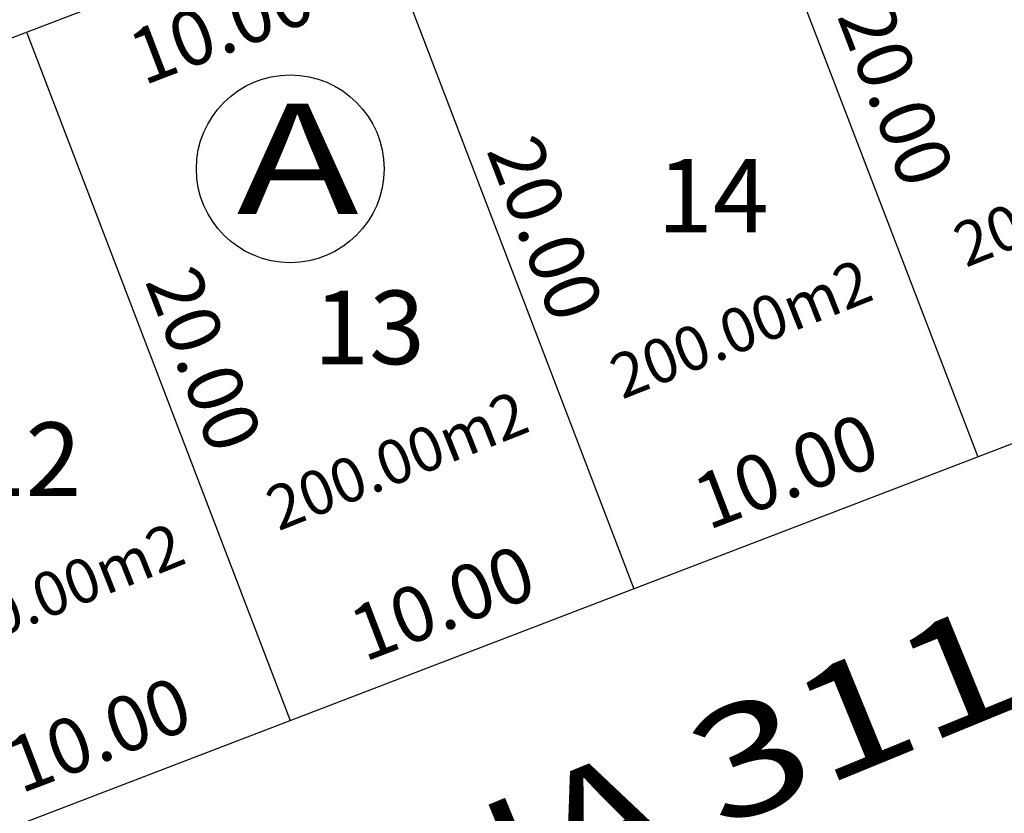
# Model space of a CAD drawing. Extents: x 21899 to 23166, y 14341 to 14941.
# Drawn here: x 22192 to 22219, y 14511 to 14532 of the extents above; entities that cross this region are included whole.
import ezdxf

# ---------------------------------------------------------------- set-up
doc = ezdxf.new("R2010")
doc.units = 0
doc.header["$MEASUREMENT"] = 0
doc.layers.get('0').update_dxf_attribs({"linetype": 'CONTINUOUS'})
doc.layers.get('DEFPOINTS').update_dxf_attribs({"linetype": 'CONTINUOUS'})
for name, color, linetype in [('DIVISA', 2, 'CONTINUOUS'), ('ESPEC', 7, 'CONTINUOUS'), ('LOTE', 6, 'CONTINUOUS'), ('TEXTOS', 7, 'CONTINUOUS')]:
    doc.layers.add(name, color=color, linetype=linetype)
doc.styles.add('REGUA100', font='simplex', dxfattribs={"height": 2})
doc.styles.add('REGUA60', font='txt', dxfattribs={"height": 1.2})
doc.styles.add('REGUA80', font='txt', dxfattribs={"height": 1.5})
doc.styles.add('SIMPLEX', font='SIMPLEX')
doc.dimstyles.get("Standard").update_dxf_attribs({"dimtxt": 0.18, "dimasz": 0.18, "dimexe": 0.18, "dimexo": 0.0625, "dimgap": 0.09, "dimtad": 0, "dimtih": 1, "dimtoh": 1, "dimdec": 4, "dimzin": 0, "dimdsep": 46, "dimtxsty": 'Standard', "dimcen": 0.09, "dimadec": 0, "dimazin": 0, "dimtfac": 1, "dimtdec": 4, "dimtofl": 0, "dimtmove": 0, "dimatfit": 0, "dimfxl": 0, "dimtolj": 1, "dimtzin": 0, "dimarcsym": 0})

# ---------------------------------------------------------------- blocks, each defined once
blk = doc.blocks.new('*D35')
at = {"layer": 'DEFPOINTS', "color": 0, "linetype": 'ByBlock'}
for p in [(22188.521, 14531.9), (22196.131, 14513.399), (22195.678, 14513.226)]:
    blk.add_point(p, dxfattribs=at)
at = {"color": 0, "linetype": 'ByBlock', "insert": (22193.337, 14523.037), "char_height": 1.5, "attachment_point": 5, "rotation": 290.9689, "style": 'REGUA80'}
blk.add_mtext('\\A1;20.00', dxfattribs=at)
blk = doc.blocks.new('*D40')
at = {"layer": 'DEFPOINTS', "color": 0, "linetype": 'ByBlock'}
for p in [(22204.777, 14517.427), (22205.016, 14516.804), (22195.678, 14513.225)]:
    blk.add_point(p, dxfattribs=at)
at = {"color": 0, "linetype": 'ByBlock', "insert": (22199.808, 14516.422), "char_height": 1.5, "attachment_point": 5, "rotation": 20.9684, "style": 'REGUA80'}
blk.add_mtext('\\A1;10.00', dxfattribs=at)
blk = doc.blocks.new('*D130')
at = {"layer": 'DEFPOINTS', "color": 0, "linetype": 'ByBlock'}
for p in [(22195.44, 14513.848), (22195.678, 14513.225), (22186.34, 14509.647)]:
    blk.add_point(p, dxfattribs=at)
at = {"color": 0, "linetype": 'ByBlock', "insert": (22190.47, 14512.843), "char_height": 1.5, "attachment_point": 5, "rotation": 20.9684, "style": 'REGUA80'}
blk.add_mtext('\\A1;10.00', dxfattribs=at)
blk = doc.blocks.new('*D356')
at = {"layer": 'DEFPOINTS', "color": 0, "linetype": 'ByBlock'}
for p in [(22207.197, 14539.057), (22214.93, 14520.604), (22214.354, 14520.383)]:
    blk.add_point(p, dxfattribs=at)
at = {"color": 0, "linetype": 'ByBlock', "insert": (22212.136, 14530.242), "char_height": 1.5, "attachment_point": 5, "rotation": 290.9689, "style": 'REGUA80'}
blk.add_mtext('\\A1;20.00', dxfattribs=at)
blk = doc.blocks.new('*D357')
at = {"layer": 'DEFPOINTS', "color": 0, "linetype": 'ByBlock'}
for p in [(22197.859, 14535.479), (22205.016, 14516.803), (22205.405, 14516.952)]:
    blk.add_point(p, dxfattribs=at)
at = {"color": 0, "linetype": 'ByBlock', "insert": (22202.611, 14526.591), "char_height": 1.5, "attachment_point": 5, "rotation": 290.9689, "style": 'REGUA80'}
blk.add_mtext('\\A1;20.00', dxfattribs=at)
blk = doc.blocks.new('*D374')
at = {"layer": 'DEFPOINTS', "color": 0, "linetype": 'ByBlock'}
for p in [(22223.453, 14524.584), (22223.692, 14523.961), (22214.354, 14520.382)]:
    blk.add_point(p, dxfattribs=at)
at = {"color": 0, "linetype": 'ByBlock', "insert": (22218.483, 14523.579), "char_height": 1.5, "attachment_point": 5, "rotation": 20.9684, "style": 'REGUA80'}
blk.add_mtext('\\A1;10.00', dxfattribs=at)
blk = doc.blocks.new('*D375')
at = {"layer": 'DEFPOINTS', "color": 0, "linetype": 'ByBlock'}
for p in [(22214.115, 14521.005), (22214.354, 14520.382), (22205.016, 14516.804)]:
    blk.add_point(p, dxfattribs=at)
at = {"color": 0, "linetype": 'ByBlock', "insert": (22209.146, 14520), "char_height": 1.5, "attachment_point": 5, "rotation": 20.9684, "style": 'REGUA80'}
blk.add_mtext('\\A1;10.00', dxfattribs=at)
blk = doc.blocks.new('*D384')
at = {"layer": 'DEFPOINTS', "color": 0, "linetype": 'ByBlock'}
for p in [(22197.859, 14535.479), (22198.779, 14533.08), (22188.521, 14531.9)]:
    blk.add_point(p, dxfattribs=at)
at = {"color": 0, "linetype": 'ByBlock', "insert": (22193.809, 14532.075), "char_height": 1.5, "attachment_point": 5, "rotation": 20.9735, "style": 'REGUA80'}
blk.add_mtext('\\A1;10.00', dxfattribs=at)
blk = doc.blocks.new('*D385')
at = {"layer": 'DEFPOINTS', "color": 0, "linetype": 'ByBlock'}
for p in [(22188.521, 14531.9), (22189.441, 14529.501), (22179.184, 14528.322)]:
    blk.add_point(p, dxfattribs=at)
at = {"color": 0, "linetype": 'ByBlock', "insert": (22184.472, 14528.495), "char_height": 1.5, "attachment_point": 5, "rotation": 20.9735, "style": 'REGUA80'}
blk.add_mtext('\\A1;10.00', dxfattribs=at)

msp = doc.modelspace()

# ---------------------------------------------------------------- linework, layer by layer
at = {"layer": 'DIVISA', "linetype": 'CONTINUOUS'}
msp.add_line((22456.359, 14633.018), (22080.157, 14488.807), dxfattribs=at)
at = {"layer": 'LOTE', "linetype": 'CONTINUOUS'}
msp.add_line((22330.501, 14563.325), (22115.732, 14481.018), dxfattribs=at)
at = {"layer": 'LOTE', "color": 6, "linetype": 'CONTINUOUS', "ltscale": 0.984218}
for p, q in [((22211.291, 14539.057), (22218.448, 14520.382)), ((22201.953, 14535.479), (22209.11, 14516.803)), ((22192.615, 14531.9), (22199.773, 14513.224))]:
    msp.add_line(p, q, dxfattribs=at)
at = {"layer": 'LOTE'}
msp.add_circle((22199.771, 14528.207), 2.549, dxfattribs=at)

# ---------------------------------------------------------------- texts
at = {"layer": 'ESPEC', "style": 'REGUA60'}
for p in [(22218.123, 14525.517), (22208.786, 14521.937), (22199.447, 14518.359), (22190.11, 14514.779)]:
    msp.add_text('200.00m2', height=1.2, rotation=21.6544, dxfattribs=at).set_placement(p)
at = {"layer": 'ESPEC', "style": 'REGUA100'}
for s, p in [('14', (22209.739, 14526.478)), ('13', (22200.401, 14522.9)), ('12', (22191.064, 14519.321))]:
    msp.add_text(s, height=2, dxfattribs=at).set_placement(p)
at = {"layer": 'LOTE', "linetype": 'CONTINUOUS', "ltscale": 472.440948, "style": 'SIMPLEX', "width": 1.333333}
msp.add_text('A', height=3, dxfattribs=at).set_placement((22198.316, 14526.98))
at = {"layer": 'TEXTOS', "color": 7, "linetype": 'CONTINUOUS', "ltscale": 472.440948, "style": 'SIMPLEX', "width": 1.333333}
msp.add_text('RUA 3111', height=3, rotation=22.2726, dxfattribs=at).set_placement((22200.388, 14505.745))

# ---------------------------------------------------------------- dimensions: what is measured, and where the dimension line sits
at = {"linetype": 'CONTINUOUS'}
for p1, p2, distance, picture, middle in [((22211.291, 14539.057), (22218.448, 14520.383), 0.617, '*D356', (22216.23, 14530.242)), ((22201.953, 14535.479), (22209.11, 14516.803), 0.417, '*D357', (22206.705, 14526.591)), ((22192.615, 14531.9), (22199.772, 14513.226), 0.485, '*D35', (22197.431, 14523.037))]:
    dim = msp.add_aligned_dim(p1=p1, p2=p2, distance=distance, dimstyle='Standard', override={"dimtad": 1, "dimtih": 0, "dimtoh": 0, "dimdec": 2, "dimtxsty": 'REGUA80', "dimse1": 1, "dimse2": 1, "dimsd1": 1, "dimsd2": 1, "dimtdec": 7}, dxfattribs=at)
    dim.commit()
    dim.dimension.update_dxf_attribs({"geometry": picture, "text_midpoint": middle, "insert": (4.094, 0)})
for base, p1, p2, angle, picture, middle in [((22202.873, 14533.08), (22192.615, 14531.9), (22201.953, 14535.479), 20.9735, '*D384', (22197.903, 14532.075)), ((22193.535, 14529.501), (22183.278, 14528.322), (22192.615, 14531.9), 20.9735, '*D385', (22188.566, 14528.495)), ((22227.547, 14524.584), (22218.448, 14520.382), (22227.786, 14523.961), 20.9684, '*D374', (22222.578, 14523.579)), ((22218.209, 14521.005), (22209.11, 14516.804), (22218.448, 14520.382), 20.9684, '*D375', (22213.24, 14520)), ((22208.871, 14517.427), (22199.772, 14513.225), (22209.11, 14516.804), 20.9684, '*D40', (22203.902, 14516.422)), ((22199.534, 14513.848), (22190.435, 14509.647), (22199.772, 14513.225), 20.9684, '*D130', (22194.564, 14512.843))]:
    dim = msp.add_linear_dim(base=base, p1=p1, p2=p2, angle=angle, dimstyle='Standard', override={"dimtad": 1, "dimtih": 0, "dimtoh": 0, "dimdec": 2, "dimtxsty": 'REGUA80', "dimse1": 1, "dimse2": 1, "dimsd1": 1, "dimsd2": 1, "dimtdec": 7}, dxfattribs=at)
    dim.commit()
    dim.dimension.update_dxf_attribs({"geometry": picture, "text_midpoint": middle, "insert": (4.094, 0)})

doc.saveas('drawing.dxf')
